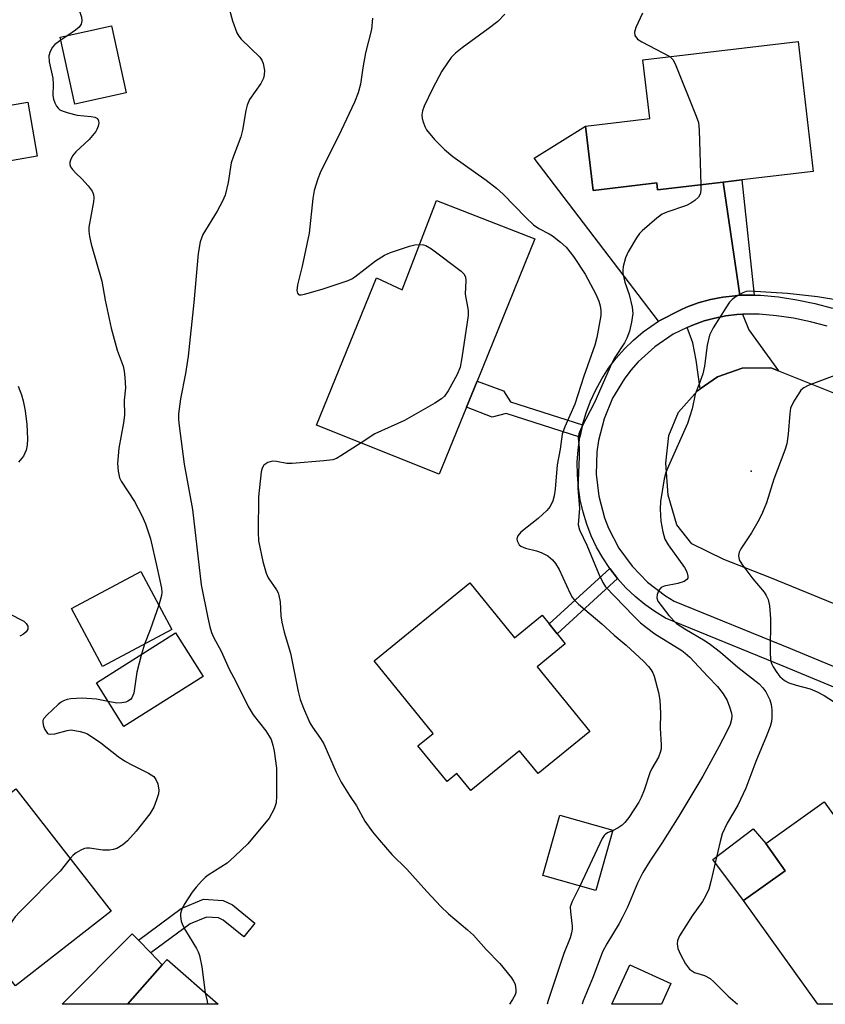
# Model space of a CAD drawing. Units: inches. Extents: x 1285762 to 1291762, y 509451 to 513451.
# Drawn here: x 1286795 to 1286974, y 509451 to 509670 of the extents above; entities that cross this region are included whole.
import ezdxf

# ---------------------------------------------------------------- set-up
doc = ezdxf.new("R2010")
doc.units = ezdxf.units.IN
doc.header["$MEASUREMENT"] = 0
for name, color, linetype in [('BLDG-Footprint', 5, 'Continuous'), ('CULTRL-Pad', 6, 'Continuous'), ('ELEV-Spot Elevation', 7, 'Continuous'), ('TRANS-Driveway', 251, 'Continuous'), ('TRANS-Non Street Sidewalk', 7, 'Continuous'), ('TRANS-Road', 130, 'Continuous'), ('TRANS-Street Sidewalk', 7, 'Continuous'), ('Undefined', 1, 'Continuous')]:
    doc.layers.add(name, color=color, linetype=linetype)

msp = doc.modelspace()

# ---------------------------------------------------------------- linework, layer by layer
at = {"layer": 'BLDG-Footprint'}
for points, elevation in [([(1286818.75, 509653.97), (1286807.3, 509651.46), (1286804.03, 509666.38), (1286815.49, 509668.89)], 307.69), ([(1286951.36, 509634.16), (1286936.81, 509632.45), (1286936.63, 509633.96), (1286922.49, 509632.3), (1286920.81, 509646.58), (1286935.1, 509648.26), (1286933.56, 509661.33), (1286968.02, 509665.37), (1286971.41, 509636.51), (1286955.55, 509634.65)], 300.29), ([(1286798.93, 509639.89), (1286786.19, 509637.7), (1286784.13, 509649.73), (1286796.86, 509651.92)], 309.57), ([(1286909.56, 509621.56), (1286896.69, 509589.89), (1286894.33, 509584.1), (1286888.29, 509569.23), (1286860.98, 509580.13), (1286874.37, 509612.85), (1286880.03, 509610.17), (1286887.69, 509630.04)], 304.12), ([(1286828.86, 509534.69), (1286813.48, 509526.47), (1286806.6, 509539.36), (1286821.98, 509547.57)], 320.46), ([(1286895.06, 509545.07), (1286905.01, 509532.87), (1286911.14, 509537.87), (1286912.71, 509535.94), (1286914.48, 509533.77), (1286916.3, 509531.54), (1286910.05, 509526.44), (1286921.77, 509512.06), (1286910.26, 509502.67), (1286906.13, 509507.73), (1286895.28, 509498.89), (1286892.2, 509502.67), (1286890.03, 509500.9), (1286883.56, 509508.84), (1286886.95, 509511.61), (1286873.8, 509527.74)], 303.22), ([(1286835.79, 509524.25), (1286818.21, 509513.18), (1286812.1, 509522.87), (1286829.68, 509533.94)], 317.85), ([(1286815.39, 509472.11), (1286794.11, 509455.5), (1286792.08, 509458.1), (1286786.5, 509453.74), (1286780.51, 509461.42), (1286777.83, 509464.86), (1286783.11, 509468.98), (1286782.3, 509470.02), (1286772.61, 509482.42), (1286794.19, 509499.27)], 308.92), ([(1286973.8, 509496.41), (1286977.37, 509491.42), (1286978.39, 509492.14), (1286986.46, 509480.85), (1286989.83, 509483.26), (1286990.32, 509482.57), (1286991.96, 509480.28), (1286992.78, 509479.14), (1286989.66, 509476.91), (1286999.29, 509463.44), (1286982.45, 509451.4), (1286972.4, 509451.4), (1286955.92, 509474.45), (1286965.17, 509481.07), (1286960.84, 509487.14)], 297.82), ([(1286926.83, 509490.13), (1286923.07, 509476.71), (1286911.32, 509480), (1286915.08, 509493.42)], 302.88), ([(1286827.81, 509461.39), (1286839.16, 509451.41), (1286819.04, 509451.42), (1286826.75, 509460.18)], 306.5)]:
    msp.add_lwpolyline(points, close=True, dxfattribs=dict(at, elevation=elevation))
at = {"layer": 'CULTRL-Pad'}
for points in [[(1286965.17, 509481.07), (1286955.92, 509474.45), (1286949.11, 509483.62), (1286958.05, 509490.37), (1286960.84, 509487.14)], [(1286939.78, 509456.04), (1286937.67, 509451.4), (1286926.66, 509451.41), (1286930.67, 509460.2)]]:
    msp.add_lwpolyline(points, close=True, dxfattribs=at)
at = {"layer": 'ELEV-Spot Elevation'}
msp.add_point((1286957.59, 509569.88, 296.67), dxfattribs=at)
at = {"layer": 'TRANS-Driveway'}
for points in [[(1286951.36, 509634.16), (1286955.05, 509608.98), (1286954.07, 509608.89), (1286951.29, 509608.59), (1286948.56, 509608.06), (1286945.86, 509607.32), (1286943.24, 509606.35), (1286941.97, 509605.79), (1286937.02, 509603.23), (1286909.38, 509639.44), (1286920.82, 509646.58), (1286922.49, 509632.3), (1286936.63, 509633.96), (1286936.81, 509632.45)], [(1286963.65, 509592.17), (1286961.97, 509592.84), (1286955.58, 509592.81), (1286950.15, 509590.89), (1286946.26, 509588.19), (1286945.41, 509594.6), (1286944.63, 509598.41), (1286943.4, 509601.83), (1286944.79, 509602.44), (1286947.12, 509603.31), (1286949.53, 509603.9), (1286951.95, 509604.44), (1286954.42, 509604.7), (1286955.66, 509604.78), (1286957.1, 509601.28)], [(1286821.43, 509465.65), (1286824.2, 509462.81), (1286826.75, 509460.18), (1286819.04, 509451.42), (1286804.51, 509451.42), (1286820.03, 509467.09)]]:
    msp.add_lwpolyline(points, close=True, dxfattribs=at)
at = {"layer": 'TRANS-Non Street Sidewalk'}
for points in [[(1286958.25, 509609.03), (1286956.86, 509609.02), (1286955.05, 509608.98), (1286951.36, 509634.16), (1286955.55, 509634.65)], [(1286920.13, 509580.16), (1286919.54, 509577.42), (1286903.13, 509582.72), (1286900.05, 509581.88), (1286894.33, 509584.1), (1286896.69, 509589.89), (1286902.58, 509587.79), (1286904.13, 509585.33)], [(1286927.9, 509546.07), (1286914.48, 509533.77), (1286912.71, 509535.94), (1286926.19, 509548.28)], [(1286824.2, 509462.81), (1286821.43, 509465.65), (1286830.96, 509472.7), (1286835.89, 509474.76), (1286840.26, 509474.48), (1286842.37, 509473.49), (1286847.34, 509469.45), (1286844.87, 509466.39), (1286840.26, 509470.13), (1286839.26, 509470.61), (1286836.56, 509470.78), (1286832.92, 509469.26)]]:
    msp.add_lwpolyline(points, close=True, dxfattribs=at)
at = {"layer": 'TRANS-Road'}
msp.add_lwpolyline([(1286963.65, 509592.17), (1286997.03, 509578.89), (1287016.03, 509571.33), (1287029.48, 509565.98), (1287063.05, 509553), (1287044.99, 509512.22), (1286961.72, 509546.26), (1286951.54, 509550.23), (1286944.42, 509553.74), (1286941.09, 509557.98), (1286939.17, 509564.59), (1286938.66, 509571.68), (1286939.34, 509577.83), (1286941.44, 509583.04), (1286945.68, 509587.79), (1286946.26, 509588.19), (1286950.15, 509590.89), (1286955.58, 509592.81), (1286961.97, 509592.84)], close=True, dxfattribs=at)
at = {"layer": 'TRANS-Street Sidewalk'}
for points in [[(1287015.47, 509505.54, 0), (1286964.74, 509526.59, 0), (1286938.6, 509537.22, 0), (1286936.21, 509538.67, 0), (1286933.94, 509540.29, 0), (1286931.79, 509542.07, 0), (1286929.77, 509544, 0), (1286927.9, 509546.07, 0), (1286926.19, 509548.28, 0), (1286924.64, 509550.6, 0), (1286923.26, 509553.02, 0), (1286922.07, 509555.55, 0), (1286921.06, 509558.15, 0), (1286920.24, 509560.82, 0), (1286919.62, 509563.54, 0), (1286919.2, 509566.3, 0), (1286918.98, 509569.08, 0), (1286918.96, 509571.87, 0), (1286919.15, 509574.66, 0), (1286919.54, 509577.42, 0), (1286920.13, 509580.16, 0), (1286920.91, 509582.83, 0), (1286921.89, 509585.45, 0), (1286923.06, 509587.98, 0), (1286924.4, 509590.43, 0), (1286925.92, 509592.77, 0), (1286927.61, 509594.99, 0), (1286929.46, 509597.09, 0), (1286931.45, 509599.04, 0), (1286933.58, 509600.85, 0), (1286937.02, 509603.23, 0), (1286941.97, 509605.79, 0), (1286943.24, 509606.35, 0), (1286945.86, 509607.32, 0), (1286948.56, 509608.06, 0), (1286951.29, 509608.59, 0), (1286954.07, 509608.89, 0), (1286955.05, 509608.98, 0), (1286956.86, 509609.02, 0), (1286958.25, 509609.03, 0), (1286959.65, 509608.99, 0), (1286963.71, 509608.61, 0), (1286967.75, 509608.01, 0), (1286971.74, 509607.18, 0), (1286975.69, 509606.13, 0)], [(1286974.49, 509602.1, 0), (1286970.78, 509603.09, 0), (1286967.01, 509603.87, 0), (1286963.2, 509604.44, 0), (1286959.4, 509604.79, 0), (1286955.66, 509604.78, 0), (1286954.42, 509604.7, 0), (1286951.95, 509604.44, 0), (1286949.53, 509603.9, 0), (1286947.12, 509603.31, 0), (1286944.79, 509602.44, 0), (1286943.4, 509601.83, 0), (1286940.29, 509600.32, 0), (1286936.18, 509597.55, 0), (1286932.51, 509594.2, 0), (1286930.87, 509592.33, 0), (1286929.36, 509590.35, 0), (1286926.81, 509586.09, 0), (1286924.9, 509581.5, 0), (1286923.68, 509576.69, 0), (1286923.33, 509574.23, 0), (1286923.18, 509569.26, 0), (1286923.75, 509564.33, 0), (1286925.03, 509559.53, 0), (1286925.93, 509557.21, 0), (1286928.22, 509552.8, 0), (1286931.13, 509548.77, 0), (1286934.59, 509545.21, 0), (1286938.53, 509542.18, 0), (1286940.5, 509540.99, 0), (1286966.34, 509530.47, 0), (1287017.06, 509509.43, 0)]]:
    msp.add_polyline3d(points, dxfattribs=at)
at = {"layer": 'Undefined'}
for p, q in [((1286805.75, 509666.76, 308), (1286804.18, 509665.69, 308)), ((1286822.81, 509531.46, 308), (1286822.13, 509529.19, 308))]:
    msp.add_line(p, q, dxfattribs=at)
for points, elevation in [([(1286792.05, 509713.18), (1286795.68, 509707.51), (1286796.01, 509706.72), (1286796.3, 509705.63), (1286796.42, 509704.8), (1286796.44, 509702.74), (1286796.55, 509702.2), (1286796.76, 509701.69), (1286797.42, 509700.75), (1286800.05, 509697.63), (1286803.3, 509693.35), (1286805.78, 509689.84), (1286806.61, 509688.35), (1286807.19, 509686.37), (1286807.47, 509684.62), (1286807.66, 509675.61), (1286807.76, 509674.21), (1286807.94, 509673.36), (1286808.78, 509670.82), (1286808.87, 509670), (1286808.72, 509669.26), (1286808.29, 509668.61), (1286807.42, 509667.9), (1286805.75, 509666.76)], 308), ([(1286841.35, 509673.57), (1286842.36, 509669.99), (1286843.31, 509667.32), (1286843.74, 509666.59), (1286844.29, 509665.95), (1286848.42, 509661.9), (1286848.86, 509661.27), (1286849.17, 509660.54), (1286849.42, 509658.93), (1286849.38, 509658), (1286849.22, 509657.27), (1286848.63, 509656.05), (1286846.14, 509652.47), (1286845.59, 509651.23), (1286845.31, 509650.08), (1286844.54, 509645.68), (1286844.21, 509644.23), (1286842.56, 509639.91), (1286842.08, 509638.4), (1286841.39, 509634.03), (1286840.69, 509631.22), (1286840.13, 509629.93), (1286838.92, 509627.7), (1286835.78, 509622.5), (1286835.42, 509621.72), (1286835.17, 509620.89), (1286834.73, 509618.31), (1286833.77, 509607.36), (1286832.46, 509595.44), (1286831.88, 509591.63), (1286830.77, 509585.98), (1286830.35, 509582.64), (1286830.35, 509581.38), (1286830.48, 509579.98), (1286831.6, 509571.43), (1286833.46, 509561.39), (1286835.39, 509544.61), (1286836.86, 509537.29), (1286837.32, 509535.33), (1286837.71, 509534.02), (1286838.12, 509532.98), (1286839.8, 509529.87), (1286841.61, 509525.88), (1286843.09, 509523.14), (1286845.86, 509517.6), (1286846.96, 509515.75), (1286849.74, 509512.18), (1286850.52, 509511.02), (1286850.92, 509510.28), (1286851.34, 509508.98), (1286851.63, 509507.63), (1286852.09, 509503.9), (1286852.15, 509497.63), (1286852.06, 509496.16), (1286851.62, 509494.81), (1286850.52, 509492.8), (1286845.74, 509487.09), (1286842.85, 509484.3), (1286841.13, 509482.78), (1286836.95, 509480.07), (1286836.28, 509479.57), (1286835.44, 509478.76), (1286834.27, 509477.46), (1286833.39, 509476.3), (1286831.61, 509473.61), (1286830.99, 509472.35), (1286830.81, 509471.58), (1286830.8, 509471.02), (1286830.96, 509469.89), (1286831.2, 509469.07), (1286831.87, 509467.79), (1286834.33, 509463.84), (1286834.71, 509463.07), (1286834.99, 509462.27), (1286835.54, 509459.75), (1286836.28, 509453.94)], 306), ([(1286902.86, 509671.47), (1286901.27, 509669.85), (1286899.15, 509668.2), (1286893.41, 509664.02), (1286891.93, 509662.79), (1286890.97, 509661.82), (1286890.11, 509660.69), (1286888.85, 509658.78), (1286886.78, 509654.87), (1286884.92, 509651.03), (1286884.58, 509649.96), (1286884.45, 509649.11), (1286884.51, 509648.3), (1286884.7, 509647.52), (1286885.06, 509646.5), (1286885.45, 509645.78), (1286887.26, 509643.61), (1286889.49, 509641.41), (1286891.32, 509639.87), (1286898.73, 509634.59), (1286901.01, 509632.8), (1286902.48, 509631.47), (1286907.53, 509626.25), (1286909.21, 509624.63), (1286910.39, 509623.83), (1286912.71, 509622.66), (1286913.44, 509622.21), (1286915.23, 509620.81), (1286916.49, 509619.65), (1286918.14, 509617.59), (1286920.69, 509613.7), (1286923.08, 509609.24), (1286923.73, 509607.71), (1286924.07, 509606.66), (1286924.23, 509605.62), (1286924.17, 509604.49), (1286923.3, 509599.59), (1286922.88, 509597.89), (1286920.42, 509591.04), (1286918.38, 509584.77), (1286916.2, 509579.76), (1286915.62, 509578.11), (1286915.16, 509574.76), (1286914.46, 509571.29), (1286914.05, 509565.87), (1286913.82, 509564.4), (1286913.52, 509563.27), (1286912.91, 509562.03), (1286912.22, 509561.16), (1286910.3, 509559.41), (1286906.43, 509556.31), (1286905.74, 509555.51), (1286905.54, 509554.86), (1286905.61, 509554.4), (1286905.8, 509553.95), (1286906.07, 509553.54), (1286906.45, 509553.22), (1286907.44, 509552.8), (1286909.87, 509552.18), (1286910.91, 509551.81), (1286912.4, 509551.05), (1286913.46, 509550.21), (1286914.14, 509549.4), (1286914.96, 509548.05), (1286917.41, 509542.68), (1286917.84, 509541.92), (1286918.3, 509541.31), (1286919.24, 509540.36), (1286924.44, 509535.95), (1286927.14, 509533.48), (1286929.8, 509531.19), (1286933.72, 509527.56), (1286934.76, 509526.51), (1286935.3, 509525.83), (1286935.74, 509525.09), (1286936.05, 509524.3), (1286937.02, 509520.7), (1286937.31, 509519.01), (1286937.42, 509516.12), (1286937.36, 509512.79), (1286937.62, 509509.06), (1286937.57, 509508.21), (1286937.4, 509507.37), (1286936.99, 509506.31), (1286935.55, 509503.82), (1286935.07, 509502.85), (1286933.83, 509498.97), (1286933.17, 509497.38), (1286932.62, 509496.36), (1286930.41, 509492.94), (1286929.54, 509491.79), (1286928.94, 509491.24), (1286928.08, 509490.6), (1286926.77, 509489.94)], 302), ([(1286933.48, 509671.73), (1286931.96, 509668.52), (1286931.66, 509667.47), (1286931.78, 509666.76), (1286932.35, 509665.95), (1286933.28, 509665.29), (1286939.54, 509662.03)], 300), ([(1286873.47, 509670.62), (1286873.25, 509668.05), (1286871.92, 509662.9), (1286871.28, 509659.54), (1286870.77, 509655.94), (1286870.25, 509653.98), (1286869.43, 509651.88), (1286866.5, 509645.6), (1286861.81, 509636.22), (1286861.29, 509634.85), (1286860.52, 509632.27), (1286860.22, 509630.51), (1286859.41, 509622.81), (1286857.86, 509615.49), (1286856.78, 509611.32), (1286856.62, 509610.05), (1286856.77, 509609.43), (1286857.01, 509609.15), (1286857.18, 509609.08), (1286857.62, 509609.07), (1286858.37, 509609.21), (1286862.26, 509610.37), (1286868.05, 509612.27), (1286868.83, 509612.62), (1286869.55, 509613.07), (1286874.14, 509616.62), (1286876.1, 509617.94), (1286877.46, 509618.49), (1286881.71, 509619.89), (1286882.85, 509620.19), (1286883.92, 509620.27)], 304), ([(1286804.18, 509665.69), (1286802.89, 509664.72), (1286802.33, 509664.11), (1286801.82, 509663.19), (1286801.54, 509662.2), (1286801.62, 509660.9), (1286802.43, 509657.25), (1286802.48, 509655.88), (1286802.39, 509653.41), (1286802.54, 509652.59), (1286802.85, 509651.78), (1286803.25, 509651.03), (1286803.58, 509650.58), (1286803.99, 509650.24), (1286804.48, 509649.99), (1286805.85, 509649.54), (1286807.85, 509649.06), (1286810.97, 509648.74), (1286811.75, 509648.58), (1286812.32, 509648.25), (1286812.58, 509647.78), (1286812.61, 509647.32), (1286812.48, 509646.59), (1286812.22, 509645.85), (1286811.95, 509645.37), (1286810.47, 509643.64), (1286807.55, 509640.84), (1286806.79, 509640), (1286806.31, 509639.04), (1286806.2, 509638.53), (1286806.22, 509638.03), (1286806.38, 509637.57), (1286806.81, 509636.92), (1286807.53, 509636.11), (1286808.87, 509634.84), (1286810.25, 509633.3), (1286811.14, 509632.16), (1286811.49, 509631.42), (1286811.56, 509630.63), (1286811.47, 509629.79), (1286810.44, 509624.11), (1286810.42, 509623.25), (1286810.55, 509622.09), (1286810.97, 509620.36), (1286813.29, 509612.11), (1286814.03, 509607.9), (1286815.38, 509601.69), (1286816.69, 509596.8), (1286818.08, 509593.22), (1286818.3, 509592.13), (1286818.44, 509590.72), (1286818.54, 509588.45), (1286818.26, 509585.67), (1286818.34, 509582.38), (1286818.1, 509580.61), (1286817.07, 509574.98), (1286816.79, 509571.61), (1286816.92, 509569.87), (1286817.23, 509568.44), (1286817.58, 509567.64), (1286820.55, 509563.15), (1286822.21, 509560.05), (1286822.98, 509558.17), (1286824.09, 509554.88), (1286825.55, 509548.63), (1286826.54, 509543.86), (1286826.61, 509543.04), (1286826.56, 509542.26), (1286825.96, 509540.13)], 308), ([(1286939.54, 509662.03), (1286940.19, 509661.42), (1286940.74, 509660.41), (1286945.39, 509648.82), (1286945.87, 509647.42), (1286946.08, 509645.67), (1286946.38, 509633.57)], 300), ([(1286946.38, 509633.57), (1286946.38, 509632.28), (1286946.25, 509631.46), (1286945.88, 509630.8), (1286945.11, 509630.09), (1286944.21, 509629.46), (1286943.22, 509628.95), (1286938.86, 509627.46), (1286937.83, 509627), (1286936.67, 509626.16), (1286933.41, 509623.33), (1286932.82, 509622.71), (1286932.13, 509621.74), (1286930.29, 509618.66), (1286929.66, 509617.32), (1286929.15, 509615.37), (1286929.07, 509614.52), (1286929.1, 509613.94), (1286929.51, 509611.93), (1286930.5, 509609.13), (1286931.17, 509606.36), (1286931.3, 509604.96), (1286931.03, 509602.98), (1286930.57, 509601.03), (1286929.95, 509599.44), (1286929.42, 509598.43), (1286927.33, 509595.16), (1286926.55, 509593.72), (1286922.87, 509585.29), (1286919.81, 509579.47), (1286919.28, 509578.19), (1286919.18, 509577.22), (1286919.36, 509575.07), (1286919.38, 509573.12), (1286919.12, 509566.03), (1286919.47, 509561.68), (1286919.18, 509557.97), (1286919.44, 509556.87), (1286921.06, 509553.46), (1286923.74, 509547.01), (1286924.62, 509545.12), (1286925.23, 509544.2), (1286931.42, 509537.72), (1286933.03, 509536.21), (1286934.32, 509535.13), (1286936.19, 509533.76), (1286942.19, 509530.04), (1286942.96, 509529.48), (1286943.98, 509528.52), (1286947.98, 509524.24), (1286950.14, 509522.07), (1286951.39, 509520.44), (1286952.25, 509518.89), (1286952.78, 509517.51), (1286953.2, 509516.1), (1286953.27, 509515.54), (1286953.21, 509514.71), (1286952.91, 509513.62), (1286952.16, 509512.02), (1286950.41, 509508.64), (1286946.83, 509502.09), (1286941.54, 509493.25), (1286937.76, 509487.2), (1286935.07, 509483.2), (1286933.55, 509480.69), (1286932.37, 509478.29), (1286930.09, 509472.97), (1286928.97, 509470.62), (1286928.28, 509469.36), (1286925.54, 509464.87), (1286924.57, 509463.05), (1286922.49, 509457.5), (1286920.28, 509452.17), (1286920.01, 509451.41)], 300), ([(1286883.92, 509620.27), (1286884.78, 509620.19), (1286885.3, 509620.05), (1286886.54, 509619.34), (1286893.17, 509614.34), (1286893.77, 509613.76), (1286894.14, 509613.08), (1286894.22, 509612.27), (1286894.04, 509609.22), (1286894.69, 509605.64), (1286894.73, 509604.5), (1286893.34, 509595.07), (1286892.95, 509593.04), (1286892.26, 509591.42), (1286890.25, 509587.77), (1286889.45, 509586.55), (1286888.82, 509585.96), (1286887.31, 509585.02), (1286880.53, 509581.17), (1286873.94, 509578.18), (1286870.94, 509576.16)], 304), ([(1286977.31, 509607.84), (1286972.33, 509608.63), (1286965.65, 509609.38), (1286957.26, 509609.89), (1286956.5, 509609.84), (1286955.74, 509609.57), (1286954.29, 509608.74), (1286953.39, 509608.07), (1286952.81, 509607.45), (1286951.98, 509606.23), (1286949.13, 509601.72), (1286948.36, 509600.16), (1286947.86, 509597.89), (1286947.24, 509593.21), (1286946.85, 509591.55), (1286946.14, 509589.44), (1286945.12, 509586.99), (1286944.46, 509583.77), (1286943.43, 509580.46), (1286939.2, 509570.98), (1286938.65, 509569.61), (1286938.3, 509568.21), (1286937.43, 509563.19), (1286937.39, 509561.42), (1286937.54, 509558.75), (1286937.96, 509556.43), (1286938.43, 509554.75), (1286939.12, 509553.52), (1286942.81, 509548.45), (1286943.31, 509547.5), (1286943.55, 509546.55), (1286943.5, 509546.15), (1286943.33, 509545.83), (1286942.7, 509545.4), (1286941.31, 509544.96), (1286938.25, 509544.32), (1286937.58, 509544.01), (1286937.1, 509543.43), (1286936.7, 509542.47), (1286936.63, 509541.72), (1286936.89, 509541), (1286939.32, 509537.82), (1286941.04, 509536.05), (1286942.83, 509534.82), (1286947.38, 509532.19), (1286948.58, 509531.4), (1286950.8, 509529.65), (1286954.64, 509526.36), (1286959.39, 509522.6), (1286960.21, 509521.75), (1286960.85, 509520.82), (1286961.74, 509519.09), (1286962.08, 509518.03), (1286962.21, 509516.87), (1286962.23, 509515.09), (1286962.12, 509514.24), (1286961.81, 509513.17), (1286961.03, 509511.05), (1286958.66, 509505.4), (1286956.4, 509499.43), (1286954.63, 509495.63), (1286952.3, 509491.65), (1286951.19, 509489.3), (1286950.72, 509487.6), (1286948.66, 509478.69), (1286948.16, 509477.02), (1286947.46, 509475.47), (1286946.8, 509474.23), (1286944.52, 509471.03), (1286941.67, 509466.62), (1286941.23, 509465.6), (1286941.15, 509464.83), (1286941.32, 509463.78), (1286941.88, 509462.44), (1286943.01, 509460.38), (1286943.88, 509459.24), (1286944.31, 509458.89), (1286945.04, 509458.48), (1286947.25, 509457.81), (1286948.49, 509457.16), (1286949.32, 509456.42), (1286952.49, 509453.22), (1286954.56, 509451.4)], 298), ([(1286976.18, 509591.17), (1286970.25, 509588.95), (1286969.27, 509588.43), (1286968.67, 509587.87), (1286968.01, 509586.93), (1286967.11, 509585.44), (1286966.37, 509583.89), (1286966.17, 509582.75), (1286965.83, 509578.12), (1286965.49, 509575.94), (1286965.06, 509574.59), (1286962.63, 509568.12), (1286960.99, 509562.84), (1286960.12, 509560.71), (1286959.35, 509559.17), (1286957.67, 509556.2), (1286955.31, 509552.64), (1286954.95, 509551.91), (1286954.81, 509551.17), (1286954.96, 509550.2), (1286955.5, 509549.21), (1286957.98, 509545.97), (1286960.48, 509543), (1286960.95, 509542.29), (1286961.36, 509541.34), (1286961.64, 509539.94), (1286961.93, 509537.07), (1286961.83, 509529.64), (1286961.92, 509527.95), (1286962.12, 509527.15), (1286962.5, 509526.38), (1286963.28, 509525.14), (1286963.99, 509524.23), (1286965.02, 509523.37), (1286965.97, 509522.84), (1286967.58, 509522.32), (1286970.69, 509521.55), (1286972.28, 509520.85), (1286973.82, 509520), (1286983.36, 509513.91)], 296), ([(1286794.75, 509588.79), (1286795.48, 509586.84), (1286795.83, 509585.5), (1286796.26, 509583.3), (1286796.65, 509580.29), (1286796.77, 509577.11), (1286796.73, 509575.65), (1286796.5, 509574.53), (1286795.89, 509573.22), (1286794.82, 509571.89)], 310), ([(1286870.94, 509576.16), (1286866.43, 509573.3), (1286865.43, 509572.75), (1286864.63, 509572.45), (1286862.62, 509572.17), (1286855.62, 509571.58), (1286854.45, 509571.62), (1286852.13, 509572.06), (1286851.27, 509572.1), (1286850.21, 509571.79), (1286849.31, 509571.2), (1286848.91, 509570.54), (1286848.72, 509569.72), (1286848.12, 509564.17), (1286848.05, 509556.33), (1286848.14, 509554.42), (1286849.06, 509549.85), (1286849.79, 509547.22), (1286850.28, 509546.21), (1286852.14, 509543.55), (1286852.5, 509542.84), (1286852.67, 509542.29), (1286852.91, 509540.84), (1286853.08, 509537.71), (1286853.28, 509536.31), (1286853.82, 509534.12), (1286855.24, 509529.45), (1286856.93, 509520.89), (1286857.38, 509519.14), (1286858.14, 509517.22), (1286859.56, 509513.97), (1286860.14, 509512.99), (1286861.91, 509510.48), (1286862.61, 509509.28), (1286865.37, 509503.01), (1286866.5, 509500.8), (1286868.31, 509497.83), (1286869.9, 509495.48), (1286871.76, 509492.07), (1286873.46, 509489.71), (1286874.94, 509487.92), (1286877.74, 509484.73), (1286881.05, 509481.47), (1286885.5, 509476.44), (1286888.65, 509473.13), (1286890.35, 509471.54), (1286894.59, 509467.98), (1286895.9, 509466.74), (1286898.69, 509463.61), (1286901.75, 509460.45), (1286904.33, 509457.28), (1286904.82, 509456.56), (1286905.13, 509455.85), (1286905.34, 509454.62), (1286905.29, 509454.05), (1286905.14, 509453.51), (1286904.6, 509452.5), (1286903.91, 509451.41)], 304), ([(1286825.96, 509540.13), (1286824.06, 509534.6), (1286822.81, 509531.46)], 308), ([(1286792.63, 509538.23), (1286795.95, 509536.56), (1286796.53, 509536.05), (1286796.86, 509535.43), (1286796.89, 509534.77), (1286796.52, 509534.16), (1286795.89, 509533.66), (1286795.05, 509533.26)], 310), ([(1286822.13, 509529.19), (1286821.12, 509525.21), (1286820.39, 509520.56), (1286820.01, 509519.53), (1286819.7, 509519.18), (1286819.1, 509518.78), (1286818.61, 509518.58), (1286817.77, 509518.39), (1286816.62, 509518.36), (1286814.71, 509518.73)], 308), ([(1286814.71, 509518.73), (1286812.14, 509519.2), (1286808.95, 509519.41), (1286806.43, 509519.33), (1286805.58, 509519.15), (1286804.77, 509518.87), (1286804.28, 509518.59), (1286803.64, 509518.07), (1286801.05, 509515.64), (1286800.4, 509514.91), (1286800.21, 509514.51), (1286800.18, 509514.02), (1286800.35, 509513.24), (1286800.66, 509512.46), (1286801.2, 509511.62), (1286801.39, 509511.5), (1286801.81, 509511.41), (1286802.83, 509511.54), (1286805.63, 509512.29), (1286806.5, 509512.38), (1286808.49, 509512.07), (1286809.33, 509511.83), (1286810.12, 509511.48), (1286813.06, 509509.53), (1286816.94, 509506.51), (1286818.36, 509505.5), (1286819.65, 509504.78), (1286823.67, 509502.81), (1286824.87, 509502.04), (1286825.34, 509501.4), (1286825.73, 509500.38), (1286825.97, 509499.02), (1286825.89, 509498.2), (1286825.46, 509496.84), (1286824.83, 509495.23), (1286824.01, 509493.7), (1286820.95, 509489.86), (1286819.01, 509487.75), (1286817.97, 509486.81), (1286816.61, 509486.03), (1286815.82, 509485.8), (1286814.98, 509485.69), (1286813.53, 509485.69), (1286810.59, 509486.09), (1286810.01, 509486.1), (1286809.46, 509486.01), (1286808.65, 509485.69), (1286807.63, 509485.1), (1286806.96, 509484.55), (1286806.28, 509483.78)], 308), ([(1286926.77, 509489.94), (1286925.85, 509489.58), (1286925.26, 509489.25), (1286924.93, 509488.94), (1286924.48, 509488.29), (1286919.54, 509477.69)], 302), ([(1286806.28, 509483.78), (1286804.05, 509481), (1286795.06, 509471.92), (1286794.06, 509470.83), (1286793.56, 509470.11), (1286789.14, 509461.71), (1286788.45, 509460.8), (1286787.12, 509459.52), (1286786.75, 509458.92), (1286786.65, 509458.48), (1286786.79, 509457.74), (1286787.13, 509456.99), (1286788.21, 509455.08)], 308), ([(1286919.54, 509477.69), (1286917.79, 509474.22), (1286917.4, 509473.04), (1286917.42, 509471.92), (1286917.86, 509468.75), (1286917.84, 509468.07), (1286917.68, 509467.26), (1286917.35, 509466.2), (1286915.97, 509462.68), (1286912.51, 509452.21), (1286912.27, 509451.41)], 302), ([(1286836.28, 509453.94), (1286836.74, 509452.1), (1286836.82, 509451.41)], 306)]:
    msp.add_lwpolyline(points, dxfattribs=dict(at, elevation=elevation))

doc.saveas('drawing.dxf')
